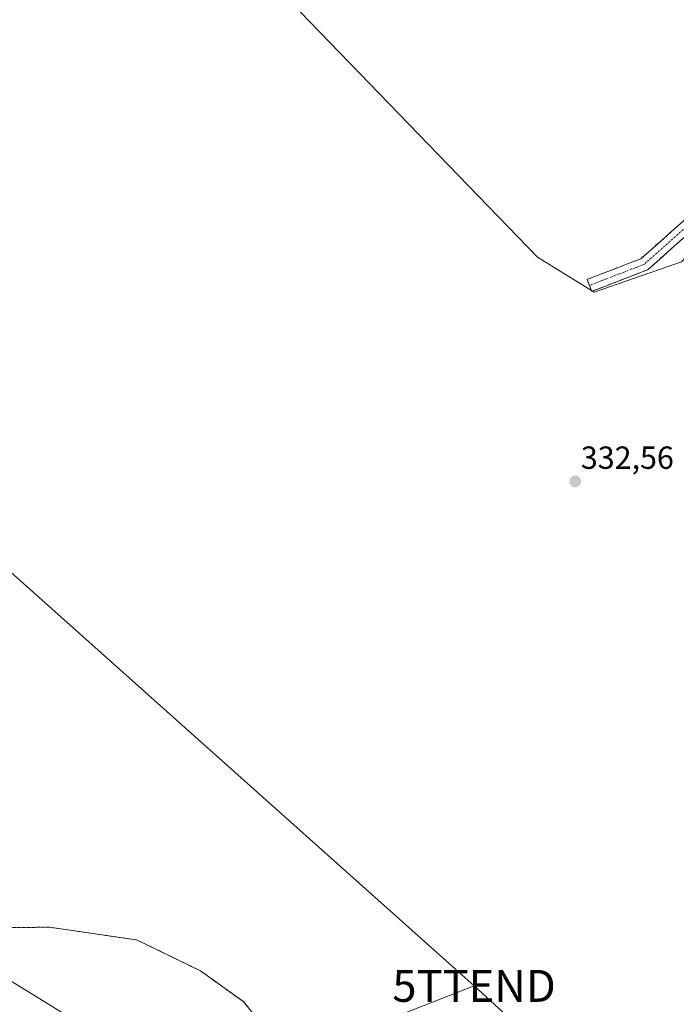
# Model space of a CAD drawing. Units: metres. Extents: x 605006 to 608485, y 4664445 to 4666810.
# Drawn here: x 607559 to 607765, y 4665708 to 4666016 of the extents above; entities that cross this region are included whole.
import ezdxf
from ezdxf.enums import TextEntityAlignment as Align

# ---------------------------------------------------------------- set-up
doc = ezdxf.new("R2010")
doc.units = ezdxf.units.M
doc.header["$MEASUREMENT"] = 0
doc.linetypes.add('TRAZO_Y_PUNTO', pattern=[1, 0.5, -0.25, 0, -0.25])
doc.linetypes.add('TRAZOSX2', pattern=[1.5, 1, -0.5])
doc.layers.get('0').update_dxf_attribs({"lineweight": 5})
for name, color, linetype, lineweight in [('Camino', 19, 'TRAZOSX2', 0), ('Camino Cxs', 19, 'Continuous', 0), ('Camino eje', 19, 'TRAZO_Y_PUNTO', 0), ('Carátula', 7, 'Continuous', 5), ('Cultivos herbáceos CxS', 92, 'Continuous', 0), ('Cultivos leñosos CxS', 92, 'Continuous', 0), ('Explanada', 19, 'Continuous', 0), ('Explanada Cxs', 19, 'Continuous', 0), ('Layer 0', 7, 'Continuous', 0), ('Núcleo urbano CxS', 19, 'Continuous', 0), ('Punto de cota en terreno', 7, 'Continuous', 0), ('Rótulo de punto de cota en terreno', 19, 'Continuous', 0), ('Tendido', 6, 'Continuous', 0), ('Torre de tendido puntual', 7, 'Continuous', 0), ('Área de servicio', 254, 'TRAZOSX2', 0), ('Área de servicio Cxs', 254, 'Continuous', 0)]:
    doc.layers.add(name, color=color, linetype=linetype, lineweight=lineweight)
doc.styles.add('Arial', font='txt', dxfattribs={"height": 0.2})

# ---------------------------------------------------------------- blocks, each defined once
blk = doc.blocks.new('*U151')
at = {"layer": 'Cultivos leñosos CxS', "color": 92, "linetype": 'Continuous', "lineweight": 0}
blk.add_polyline3d([(607766.82, 4665940.61, 331.76), (607739.5, 4665931.05, 332.12), (607721.73, 4665941.98, 332.23), (607560.51, 4666108.67, 332.77)], dxfattribs=at)
blk = doc.blocks.new('5PATER')
at = {"layer": 'Carátula', "linetype": 'Continuous', "lineweight": 5}
h = blk.add_hatch(color=250, dxfattribs=at)
edge = h.paths.add_edge_path()
edge.add_ellipse((0, 0.01), major_axis=(-1.33, -1.34), ratio=0.999422, start_angle=0, end_angle=360)
blk = doc.blocks.new('5TTEND')
blk.add_text('5TTEND', height=10).set_placement((0, 0), align=Align.MIDDLE_CENTER)

msp = doc.modelspace()

# ---------------------------------------------------------------- linework, layer by layer
at = {"layer": 'Camino', "color": 19, "linetype": 'TRAZOSX2', "lineweight": 0}
for points in [[(607895.41, 4666030.34), (607867.97, 4666014.14), (607867.84, 4666014.07), (607840.12, 4666000.54), (607812.14, 4665984.41), (607792.81, 4665970.97), (607774.37, 4665954.19), (607756.46, 4665938.27), (607756.18, 4665938.07), (607755.89, 4665937.93), (607738.68, 4665931.31), (607737.98, 4665933.19)], [(607737.98, 4665933.19), (607737.26, 4665935.05), (607754.12, 4665941.54), (607771.7, 4665957.16), (607790.21, 4665974.02), (607790.27, 4665974.07), (607790.41, 4665974.18), (607809.93, 4665987.74), (607810.07, 4665987.83), (607838.18, 4666004.04), (607838.3, 4666004.11), (607866.01, 4666017.63)]]:
    msp.add_lwpolyline(points, dxfattribs=at)
at = {"layer": 'Camino Cxs', "color": 19, "linetype": 'Continuous', "lineweight": 0}
msp.add_polyline3d([(607767.21, 4665947.82, 331.71), (607763.63, 4665944.64, 331.77), (607760.04, 4665941.45, 331.83), (607756.46, 4665938.27, 331.91), (607756.18, 4665938.07, 331.92), (607755.89, 4665937.93, 331.92), (607751.59, 4665936.28, 331.94), (607747.29, 4665934.62, 331.99), (607742.98, 4665932.97, 332.11), (607738.68, 4665931.31, 332.18), (607737.98, 4665933.19, 332.19), (607737.26, 4665935.05, 332.16), (607741.47, 4665936.67, 332.07), (607745.69, 4665938.29, 331.97), (607749.9, 4665939.92, 331.89), (607754.12, 4665941.54, 331.84), (607757.63, 4665944.66, 331.75), (607761.15, 4665947.79, 331.69), (607764.67, 4665950.91, 331.67), (607768.18, 4665954.04, 331.66)], dxfattribs=at)
at = {"layer": 'Camino eje', "color": 19, "linetype": 'TRAZO_Y_PUNTO', "lineweight": 0}
msp.add_lwpolyline([(608186.08, 4666219.88), (608173.88, 4666211.59), (608155.09, 4666200.48), (608130.49, 4666189.9), (608104.82, 4666174.29), (608062.75, 4666149.68), (608029.42, 4666121.9), (607997.4, 4666095.18), (607961.15, 4666071.36), (607925.7, 4666049.67), (607894.41, 4666032.07), (607866.96, 4666015.87), (607839.18, 4666002.31), (607811.07, 4665986.1), (607791.56, 4665972.54), (607773.04, 4665955.67), (607755.18, 4665939.8), (607737.98, 4665933.19)], dxfattribs=at)
at = {"layer": 'Cultivos herbáceos CxS', "color": 92, "linetype": 'Continuous', "lineweight": 0}
for points in [[(607556.31, 4666111.07, 332.89), (607558.33, 4666109.92, 332.86), (607560.51, 4666108.67, 332.77), (607721.73, 4665941.98, 332.23), (607739.5, 4665931.05, 332.12), (607766.82, 4665940.61, 331.76), (607790.05, 4665965.2, 331.44), (607831.04, 4665993.9, 330.81), (607887.06, 4666021.22, 328.97), (607905.22, 4666032.42, 328.06), (608027.87, 4665848.93, 330.33), (608039.36, 4665858.2, 330.37), (608071.81, 4665885.46, 330.14), (608086.09, 4665901.03, 329.98), (608108.16, 4665924.4, 329.76), (608135.41, 4665946.46, 329.67), (608161.37, 4665960.74, 329.45), (608202.91, 4665963.34, 329.17), (608223.56, 4665968.1, 329.09), (608229.08, 4665959.21, 329.03), (608232.3, 4665954.01, 328.69)], [(607560.51, 4666108.67, 332.77), (607721.73, 4665941.98, 332.23), (607739.5, 4665931.05, 332.12), (607766.82, 4665940.61, 331.76), (607790.05, 4665965.2, 331.44), (607831.04, 4665993.9, 330.81), (607887.06, 4666021.22, 328.97)], [(607630.79, 4665707.26, 332.59), (607629.61, 4665708.76, 332.59), (607616.09, 4665718.49, 332.58), (607604.1, 4665724.3, 332.68), (607596.05, 4665728.19, 332.76), (607568.7, 4665732.15, 333.04), (607547.48, 4665732.05, 333.14)], [(607547.48, 4665732.05, 333.14), (607568.7, 4665732.15, 333.04), (607596.05, 4665728.19, 332.76), (607604.1, 4665724.3, 332.68), (607616.09, 4665718.49, 332.58), (607629.61, 4665708.76, 332.59), (607630.79, 4665707.26, 332.59)]]:
    msp.add_polyline3d(points, dxfattribs=at)
at = {"layer": 'Cultivos leñosos CxS', "color": 92, "linetype": 'Continuous', "lineweight": 0}
msp.add_polyline3d([(607556.31, 4666111.07, 332.89), (607558.33, 4666109.92, 332.86), (607560.51, 4666108.67, 332.77), (607721.73, 4665941.98, 332.23), (607739.5, 4665931.05, 332.12), (607766.82, 4665940.61, 331.76), (607790.05, 4665965.2, 331.44), (607831.04, 4665993.9, 330.81), (607887.06, 4666021.22, 328.97), (607905.22, 4666032.42, 328.06), (608027.87, 4665848.93, 330.33), (608039.36, 4665858.2, 330.37), (608071.81, 4665885.46, 330.14), (608086.09, 4665901.03, 329.98), (608108.16, 4665924.4, 329.76), (608135.41, 4665946.46, 329.67), (608161.37, 4665960.74, 329.45), (608202.91, 4665963.34, 329.17), (608223.56, 4665968.1, 329.09), (608229.08, 4665959.21, 329.03), (608232.3, 4665954.01, 328.69)], dxfattribs=at)
at = {"layer": 'Explanada', "color": 19, "linetype": 'Continuous', "lineweight": 0}
msp.add_polyline3d([(607777.91, 4665618.15, 333.24), (607762.46, 4665605.43, 333.61), (607740.48, 4665592.27, 334.14), (607713.6, 4665581.13, 334.52), (607680.04, 4665602.2, 334.03), (607677.99, 4665603.82, 333.97), (607647.3, 4665623.27, 333.82), (607601.87, 4665653.26, 333.71), (607555.61, 4665686.51, 333.29), (607522.03, 4665710.84, 333.44), (607522.82, 4665718.19, 333.3), (607526.05, 4665725.14, 333.27), (607530.17, 4665729.29, 333.25), (607534.01, 4665731.59, 333.22), (607547.48, 4665732.05, 333.13), (607568.7, 4665732.15, 333.03), (607596.05, 4665728.19, 332.78), (607616.09, 4665718.49, 332.56), (607629.61, 4665708.76, 332.57), (607641.51, 4665693.72, 332.53), (607652.57, 4665684.79, 332.68), (607667.68, 4665682, 332.72)], dxfattribs=at)
at = {"layer": 'Explanada Cxs', "color": 19, "linetype": 'Continuous', "lineweight": 0}
msp.add_polyline3d([(607555.61, 4665686.51, 333.29), (607522.03, 4665710.84, 333.44), (607522.82, 4665718.19, 333.3), (607526.05, 4665725.14, 333.27), (607530.17, 4665729.29, 333.25), (607534.01, 4665731.59, 333.22), (607547.48, 4665732.05, 333.13), (607568.7, 4665732.15, 333.03), (607596.05, 4665728.19, 332.78), (607616.09, 4665718.49, 332.56), (607629.61, 4665708.76, 332.57), (607641.51, 4665693.72, 332.53)], dxfattribs=at)
at = {"layer": 'Layer 0', "linetype": 'Continuous', "lineweight": 0}
msp.add_lwpolyline([(607532.11, 4665730.45), (607628.76, 4665670.91)], dxfattribs=at)
at = {"layer": 'Núcleo urbano CxS', "color": 19, "linetype": 'Continuous', "lineweight": 0}
msp.add_polyline3d([(607547.48, 4665732.05, 333.14), (607568.7, 4665732.15, 333.04), (607596.05, 4665728.19, 332.76), (607604.1, 4665724.3, 332.68), (607616.09, 4665718.49, 332.58), (607629.61, 4665708.76, 332.59), (607630.79, 4665707.26, 332.59)], dxfattribs=at)
msp.add_polyline3d([(607547.48, 4665732.05, 333.14), (607568.7, 4665732.15, 333.04), (607596.05, 4665728.19, 332.76), (607604.1, 4665724.3, 332.68), (607616.09, 4665718.49, 332.58), (607629.61, 4665708.76, 332.59), (607630.79, 4665707.26, 332.59)], dxfattribs=at)
at = {"layer": 'Tendido', "color": 6, "linetype": 'Continuous', "lineweight": 0}
for points in [[(607533.22, 4665864.11, 333.3), (607701.81, 4665713.79, 332.07)], [(607701.81, 4665713.79, 332.07), (607611.22, 4665678.29, 333.09), (607488.09, 4665629.85, 333.32)], [(607701.81, 4665713.79, 332.07), (607772.44, 4665648.96, 332.73), (607908.64, 4665533.57, 332.48), (608023.5, 4665435.55, 332.35)]]:
    msp.add_polyline3d(points, dxfattribs=at)
at = {"layer": 'Área de servicio', "color": 254, "linetype": 'TRAZOSX2', "lineweight": 0}
msp.add_polyline3d([(607630.79, 4665707.26, 332.58), (607629.61, 4665708.76, 332.57), (607616.09, 4665718.49, 332.56), (607604.1, 4665724.3, 332.67), (607596.05, 4665728.19, 332.78), (607568.7, 4665732.15, 333.03), (607547.48, 4665732.05, 333.13), (607547.02, 4665732.03, 333.14), (607546, 4665732, 333.14), (607534.01, 4665731.59, 333.22), (607533.58, 4665731.33, 333.22), (607532.11, 4665730.45, 333.23), (607530.63, 4665729.57, 333.25), (607530.17, 4665729.29, 333.25), (607526.05, 4665725.14, 333.27), (607523.99, 4665720.71, 333.29), (607522.82, 4665718.19, 333.3), (607522.03, 4665710.84, 333.44), (607476.17, 4665733.59, 334.27)], dxfattribs=at)
at = {"layer": 'Área de servicio Cxs', "color": 254, "linetype": 'Continuous', "lineweight": 0}
msp.add_polyline3d([(607547.48, 4665732.05, 333.13), (607568.7, 4665732.15, 333.03), (607596.05, 4665728.19, 332.78), (607604.1, 4665724.3, 332.67), (607616.09, 4665718.49, 332.56), (607629.61, 4665708.76, 332.57), (607630.79, 4665707.26, 332.58)], dxfattribs=at)

# ---------------------------------------------------------------- block references
at = {"layer": 'Cultivos leñosos CxS', "color": 92, "linetype": 'Continuous', "lineweight": 0}
msp.add_blockref('*U151', (0, 0), dxfattribs=at)
at = {"layer": 'Punto de cota en terreno', "linetype": 'Continuous', "lineweight": 0}
msp.add_blockref('5PATER', (607733.52, 4665871.78, 332.56), dxfattribs=at)
at = {"layer": 'Torre de tendido puntual', "linetype": 'Continuous', "lineweight": 0}
msp.add_blockref('5TTEND', (607701.81, 4665713.79, 332.07), dxfattribs=at)

# ---------------------------------------------------------------- texts
at = {"layer": 'Rótulo de punto de cota en terreno', "color": 19, "linetype": 'Continuous', "lineweight": 0, "style": 'Arial'}
msp.add_text('332,56', height=7, dxfattribs=at).set_placement((607735.28, 4665873.54), align=Align.BOTTOM_LEFT)

doc.saveas('drawing.dxf')
